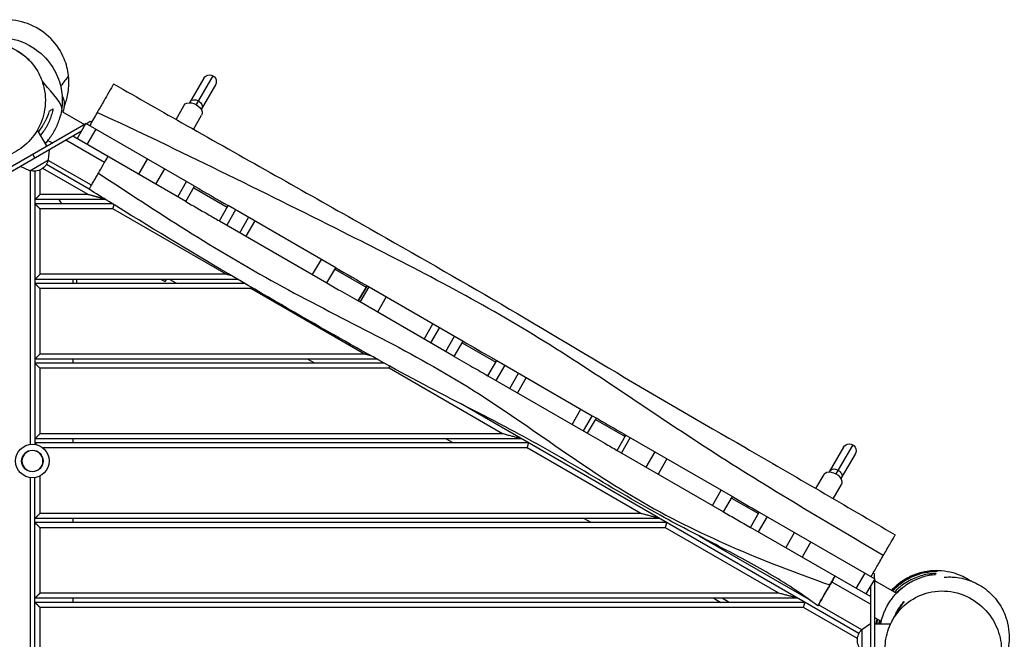
# Model space of a CAD drawing. Units: millimetres. Extents: x -6233 to 6958, y -6481 to 3335.
# Drawn here: x 2956 to 4129, y 653 to 1392 of the extents above; entities that cross this region are included whole.
import ezdxf

# ---------------------------------------------------------------- set-up
doc = ezdxf.new("R2010")
doc.units = ezdxf.units.MM
doc.header["$LTSCALE"] = 20
doc.layers.add('2d', color=230, linetype='Continuous')

msp = doc.modelspace()

# ---------------------------------------------------------------- linework, layer by layer
at = {"layer": '2d'}
for p, q in [((3175.1, 1322.3), (3158.2, 1293)), ((3186.1, 1325.2), (3166.1, 1290.7)), ((3189, 1314.3), (3172, 1285)), ((3006.9, 1282), (3033, 1266.9)), ((3142.1, 1273.1), (3151.9, 1290)), ((3034.5, 1267.8), (2908.5, 1195)), ((3024.3, 1250), (3034.8, 1268.2)), ((3164.2, 1193.5), (3034.8, 1268.2)), ((3035, 1268), (3040, 1270.9)), ((3040, 1270.9), (3041.6, 1270)), ((3163, 1261.2), (3172.6, 1278)), ((3029.5, 1259.1), (2918.5, 1195)), ((2976.8, 1260.2), (2988, 1240.9)), ((3046.4, 1261.5), (3035.9, 1243.3)), ((2989.5, 1248.1), (2995, 1245)), ((3057, 1221.8), (3011, 1248.4)), ((3153.7, 1175.3), (3019, 1253)), ((2990.1, 1224.8), (2991.3, 1237.1)), ((2967.9, 1212), (2990.1, 1224.8)), ((2971.5, 1231.4), (2974, 1227.1)), ((3041.3, 1194.6), (2989.7, 1224.3)), ((3097.6, 1207.7), (3108.1, 1225.9)), ((2967.9, 1212), (2956.7, 1217.1)), ((2968.5, 1212), (2968.5, 885.9)), ((2974, 1211.4), (2974, 885.8)), ((2980, 1212.8), (2980, 1183.5)), ((3037.4, 1183.5), (2983.4, 1214.7)), ((3038.6, 1189.8), (2987.6, 1219.2)), ((3128.2, 1214.2), (3117.7, 1196)), ((3144.1, 1180.8), (3154.6, 1199)), ((3153.7, 1175.3), (3164.2, 1193.5)), ((3163.2, 1191.7), (3203.2, 1168.7)), ((3058.3, 1177.5), (2974, 1177.5)), ((3037.4, 1183.5), (2980, 1183.5)), ((3002.6, 1177.5), (3005.5, 1172.5)), ((3066.4, 1172.5), (2974, 1172.5)), ((2980, 1166.5), (2980, 1088.5)), ((3066.9, 1166.5), (2980, 1166.5)), ((3202, 1088.5), (3066.9, 1166.5)), ((3193.7, 1152.2), (3204.2, 1170.4)), ((3213.1, 1165.2), (3202.6, 1147)), ((3332.3, 1096.4), (3204.2, 1170.4)), ((3193.7, 1152.2), (3321.8, 1078.2)), ((3218, 1138.1), (3228.5, 1156.3)), ((3235.8, 1152.1), (3225.3, 1133.9)), ((3304.7, 1088.1), (3315.2, 1106.3)), ((3321.8, 1078.2), (3332.3, 1096.4)), ((3331.3, 1094.7), (3368.6, 1073.1)), ((3215.5, 1082.5), (2974, 1082.5)), ((3202, 1088.5), (2980, 1088.5)), ((3019, 1082.5), (3019, 1077.5)), ((3024, 1077.5), (3024, 1082.5)), ((3124.4, 1082.5), (3129.1, 1079.8)), ((3129.1, 1079.8), (3130.7, 1082.5)), ((3143, 1077.5), (3134.4, 1082.5)), ((3224, 1077.5), (2974, 1077.5)), ((2980, 1071.5), (2980, 993.5)), ((3231.4, 1071.5), (2980, 1071.5)), ((3366.5, 993.5), (3231.4, 1071.5)), ((3369.6, 1074.8), (3359.1, 1056.7)), ((3359.1, 1056.7), (3369.6, 1074.8)), ((3361.6, 1055.2), (3372.1, 1073.4)), ((3372, 1073.5), (3484.1, 1008.7)), ((3473.6, 990.6), (3359.8, 1056.3)), ((3392.4, 1061.7), (3381.9, 1043.5)), ((3437.7, 1011.3), (3448.2, 1029.5)), ((3455.9, 1025), (3445.4, 1006.9)), ((3463.5, 996.4), (3474, 1014.6)), ((3473.6, 990.6), (3484.1, 1008.7)), ((3483.1, 1007), (3523.1, 983.9)), ((3381.3, 987.5), (2974, 987.5)), ((3366.5, 993.5), (2980, 993.5)), ((3019, 987.5), (3019, 982.5)), ((3307.6, 982.5), (3298.9, 987.5)), ((3513.6, 967.5), (3524.1, 985.6)), ((3524.1, 985.6), (3637.9, 920)), ((3390.3, 982.5), (2974, 982.5)), ((2980, 976.5), (2980, 898.5)), ((3396, 976.5), (2980, 976.5)), ((3531.1, 898.5), (3396, 976.5)), ((3533.7, 980.1), (3523.2, 961.9)), ((3513.6, 967.5), (3630.7, 899.9)), ((3539.7, 952.4), (3550.2, 970.6)), ((3559.2, 965.4), (3548.7, 947.2)), ((3955.6, 660.3), (3480.9, 934.4)), ((3613.8, 909.6), (3624.3, 927.8)), ((3637.7, 920.1), (3627.2, 901.9)), ((3632.3, 899), (3642.8, 917.1)), ((3632.3, 899), (3642.8, 917.1)), ((3641.8, 915.4), (3677.1, 895.1)), ((3553.5, 892.5), (2974, 892.5)), ((3531.1, 898.5), (2980, 898.5)), ((3019, 892.5), (3019, 887.5)), ((3472.1, 887.5), (3463.5, 892.5)), ((3667.6, 878.6), (3678.1, 896.8)), ((3683.1, 893.9), (3672.6, 875.7)), ((3678.1, 896.8), (3804.9, 823.6)), ((3562.1, 887.5), (2974, 887.5)), ((3560.5, 881.5), (2983.7, 881.5)), ((3695.6, 803.5), (3560.5, 881.5)), ((3937.2, 882.3), (3920.3, 853)), ((3948.2, 885.2), (3928.2, 850.7)), ((3667.6, 878.6), (3794.4, 805.4)), ((3702.2, 858.6), (3712.7, 876.8)), ((3726.8, 868.7), (3716.3, 850.5)), ((3951.1, 874.3), (3934.2, 845)), ((2968.5, 846.1), (2968.5, 458.9)), ((2974, 458.8), (2974, 846.2)), ((2980, 848.1), (2980, 803.5)), ((3904.3, 833.2), (3914, 850)), ((3925, 821.1), (3934.7, 838)), ((3781, 813.1), (3791.5, 831.3)), ((3794.4, 805.4), (3804.9, 823.6)), ((3803.9, 821.8), (3835.9, 803.4)), ((3695.6, 803.5), (2980, 803.5)), ((3826.4, 786.9), (3836.9, 805.1)), ((3846.2, 799.7), (3835.7, 781.5)), ((3836.9, 805.1), (3974.4, 725.7)), ((3718, 797.5), (2974, 797.5)), ((3726.7, 792.5), (2974, 792.5)), ((2980, 786.5), (2980, 708.5)), ((3725.1, 786.5), (2980, 786.5)), ((3019, 797.5), (3019, 792.5)), ((3636.7, 792.5), (3628, 797.5)), ((3860.2, 708.5), (3725.1, 786.5)), ((3969.2, 704.5), (3826.4, 786.9)), ((3895.7, 701.3), (3765.4, 776.5)), ((3868.4, 762.7), (3878.9, 780.8)), ((3898.4, 769.6), (3887.9, 751.4)), ((3952.4, 714.1), (3962.9, 732.3)), ((3974.2, 731.6), (3972.6, 732.5)), ((3974.2, 725.8), (3974.2, 731.6)), ((3969.2, 695.2), (3923.1, 721.8)), ((3974.4, 725.7), (3963.9, 707.5)), ((3969.2, 716.6), (3969.2, 587.1)), ((3974.2, 725.3), (3974.2, 573.4)), ((3974.2, 723.5), (4000.3, 708.4)), ((3860.2, 708.5), (2980, 708.5)), ((3882.6, 702.5), (2974, 702.5)), ((3891.2, 697.5), (2974, 697.5)), ((3019, 702.5), (3019, 697.5)), ((3782.6, 702.5), (3791.2, 697.5)), ((3801.2, 697.5), (3792.6, 702.5)), ((3958.9, 664.8), (3907.4, 694.5)), ((2980, 691.5), (2980, 613.5)), ((3889.6, 691.5), (2980, 691.5)), ((3953.8, 654.4), (3889.6, 691.5)), ((3959.2, 665.3), (3969.2, 672.5)), ((3974.2, 679.6), (3981.3, 675.5)), ((3993.2, 671.5), (3974.2, 671.5)), ((3959.2, 665.3), (3959.2, 639.7))]:
    msp.add_line(p, q, dxfattribs=at)
for radius in [20, 12.8]:
    msp.add_circle((2971, 866), radius, dxfattribs=at)
at = {"layer": '2d', "extrusion": (0, 0, -1)}
msp.add_circle((-2971, 866), 12.5, dxfattribs=at)
for centre, radius, start, end in [((-3182.1, 1318.3), 8, 30, 210), ((-2989, 1290.9), 20, 151.1232, 206.3486), ((-2973.2, 1228.4), 17, 192.6679, 287.3321), ((-3944.2, 878.3), 8, 30, 210), ((-4016.9, 697.4), 20, 33.6514, 62.2116), ((-3970.7, 652.5), 17, 312.6679, 47.3321)]:
    msp.add_arc(centre, radius, start, end, dxfattribs=at)
at = {"layer": '2d'}
msp.add_arc((3999.2, 666.6), 20, 153.6514, 165.9616, dxfattribs=at)
at = {"layer": '2d', "extrusion": (0, 0, -1)}
for centre, major_axis, start_param, end_param in [((3162.2, 1284), (-10.4, 6), 0, 3.141593), ((3166.1, 1290.6), (-6.93, 4), 0, 1.570796), ((3166.1, 1290.6), (-6.93, 4), 1.570796, 3.141593), ((3928.2, 850.6), (-6.93, 4), 0, 1.570796), ((3924.3, 844), (-10.4, 6), 0, 3.141593), ((3928.2, 850.6), (-6.93, 4), 1.570796, 3.141593)]:
    msp.add_ellipse(centre, major_axis=major_axis, ratio=0.642788, start_param=start_param, end_param=end_param, dxfattribs=at)
at = {"layer": '2d'}
for points, knots in [([(3014, 1325.3), (3013.2, 1332.2), (3011.5, 1338.9), (3005.2, 1354.3), (2999.8, 1362.5), (2986.1, 1376.4), (2977.8, 1382), (2959.8, 1389.7), (2950.3, 1391.7), (2930.7, 1392), (2920.9, 1390.2), (2907, 1384.6), (2902.4, 1382.2), (2898.2, 1379.4)], [-431.317256, -431.317256, -431.317256, -431.317256, -410.466975, -410.466975, -381.381101, -381.381101, -351.828074, -351.828074, -322.740145, -322.740145, -293.195497, -293.195497, -277.75215, -277.75215, -277.75215, -277.75215]), ([(2851.9, 1267.5), (2855.3, 1259.3), (2860.3, 1251.8), (2873, 1239), (2880.7, 1233.7), (2897.2, 1227), (2905.7, 1225.2), (2922.4, 1225), (2930.4, 1226.2), (2945.9, 1231.4), (2953.1, 1235.3), (2966.2, 1245.7), (2971.9, 1252.2), (2981.1, 1267.3), (2984.2, 1276), (2987.2, 1295), (2986.6, 1305.1), (2983.9, 1314.5), (2982.2, 1320.8), (2979.5, 1326.7), (2972.8, 1337.5), (2968.7, 1342.4), (2957.3, 1352.7), (2949.3, 1357.5), (2932.6, 1363.3), (2924.2, 1364.6), (2907.6, 1364.1), (2899.7, 1362.5), (2884.5, 1356.6), (2877.4, 1352.3), (2864.7, 1341.2), (2859.3, 1334.5), (2850.8, 1318.8), (2848.1, 1309.8), (2846.1, 1290.5), (2847.3, 1280.3), (2851, 1269.8), (2851.5, 1268.6), (2851.9, 1267.5)], [-228.403212, -228.403212, -228.403212, -228.403212, -197.595662, -197.595662, -166.430025, -166.430025, -138.665262, -138.665262, -113.929413, -113.929413, -89.196757, -89.196757, -63.187391, -63.187391, -33.766835, -33.766835, 0, 0, 0, 22.244382, 22.244382, 44.16344, 44.16344, 74.931875, 74.931875, 102.188604, 102.188604, 126.739532, 126.739532, 151.654967, 151.654967, 178.06151, 178.06151, 208.068531, 208.068531, 242.380883, 242.380883, 246.609189, 246.609189, 246.609189, 246.609189]), ([(2851.5, 1267.8), (2851.5, 1267.9), (2851.4, 1268.1), (2851.3, 1268.4), (2851.2, 1268.5), (2851.2, 1268.6), (2850.4, 1270.7), (2849.7, 1272.7), (2848.7, 1275.9), (2848.5, 1276.9), (2847.9, 1279.1), (2847.7, 1280.2), (2846.7, 1285.5), (2846.3, 1289.9), (2846.3, 1296.5), (2846.4, 1298.8), (2846.7, 1302.1), (2846.9, 1303.2), (2847.2, 1305.5), (2847.4, 1306.6), (2848.5, 1312.1), (2849.8, 1316.5), (2852.3, 1322.8), (2853.3, 1324.9), (2855, 1328), (2855.5, 1329), (2856.7, 1331), (2857.3, 1332), (2860.6, 1336.9), (2863.5, 1340.5), (2867.7, 1344.7), (2868.5, 1345.6), (2870.3, 1347.2), (2871.2, 1348), (2874, 1350.2), (2875.9, 1351.7), (2879.9, 1354.3), (2881.9, 1355.5), (2885.1, 1357.2), (2886.1, 1357.7), (2888.3, 1358.7), (2889.4, 1359.2), (2895, 1361.5), (2899.5, 1362.8), (2905.3, 1363.9), (2906.5, 1364.1), (2908.8, 1364.4), (2910, 1364.5), (2913.6, 1364.8), (2915.9, 1364.9), (2920.5, 1364.9), (2922.8, 1364.7), (2926.3, 1364.3), (2927.4, 1364.2), (2929.7, 1363.8), (2930.8, 1363.6), (2936.4, 1362.3), (2940.7, 1361), (2945.9, 1358.7), (2946.9, 1358.3), (2948.9, 1357.3), (2949.9, 1356.7), (2952.8, 1355.1), (2954.7, 1353.9), (2960.2, 1350.2), (2963.5, 1347.4), (2966.9, 1343.9), (2967.2, 1343.6), (2967.5, 1343.3)], [0.2415504, 0.2415504, 0.2415504, 0.2415504, 0.2420347, 0.2420347, 0.2425191, 0.2425191, 0.2425191, 0.2497194, 0.2497194, 0.2533195, 0.2533195, 0.2569196, 0.2569196, 0.2713201, 0.2713201, 0.2785204, 0.2785204, 0.2821205, 0.2821205, 0.2857206, 0.2857206, 0.3001211, 0.3001211, 0.3073214, 0.3073214, 0.3109215, 0.3109215, 0.3145217, 0.3145217, 0.3289222, 0.3289222, 0.3325223, 0.3325223, 0.3361224, 0.3361224, 0.3433227, 0.3433227, 0.3505229, 0.3505229, 0.3541231, 0.3541231, 0.3577232, 0.3577232, 0.3721237, 0.3721237, 0.3757238, 0.3757238, 0.379324, 0.379324, 0.3865242, 0.3865242, 0.3937245, 0.3937245, 0.3973246, 0.3973246, 0.4009247, 0.4009247, 0.4153252, 0.4153252, 0.4189254, 0.4189254, 0.4225255, 0.4225255, 0.4297257, 0.4297257, 0.4441263, 0.4441263, 0.445607, 0.445607, 0.445607, 0.445607]), ([(2879, 1363.7), (2884.6, 1366.6), (2889.7, 1368.4), (2898.3, 1370.6), (2901.8, 1371.1), (2908, 1371.8), (2910.5, 1371.8), (2915, 1371.9), (2916.7, 1371.8), (2919.7, 1371.6), (2920.7, 1371.5), (2923, 1371.3), (2924, 1371.3), (2927.6, 1371.1), (2929.4, 1371.6), (2946.8, 1369), (2956.9, 1368.7), (2980.2, 1353.1), (2987.7, 1346.4), (2998.3, 1330.8), (3001.9, 1322.9), (3006.1, 1307.5), (3006.8, 1300), (3006.5, 1290.7), (3006.3, 1288.3), (3005.6, 1282.7), (3005, 1279.6), (3004.2, 1276.7)], [0, 0, 0, 0, 3.813026, 3.813026, 7.801724, 7.801724, 12.600831, 12.600831, 18.982977, 18.982977, 28.07454, 28.07454, 43.677769, 43.677769, 72.716721, 72.716721, 87.649207, 87.649207, 93.644645, 93.644645, 97.956221, 97.956221, 101.983303, 101.983303, 103.407584, 103.407584, 105.474161, 105.474161, 105.474161, 105.474161]), ([(2965.1, 1345.8), (2965.1, 1345.8), (2965.1, 1345.8), (2965.3, 1345.6), (2966, 1344.9), (2967.2, 1343.6), (2967.3, 1343.5), (2967.7, 1343.1), (2967.8, 1342.9), (2968, 1342.8)], [100.950616, 100.950616, 100.950616, 100.950616, 102.294146, 102.294146, 115.940744, 115.940744, 118.128253, 118.128253, 120.022774, 120.022774, 120.022774, 120.022774]), ([(3006, 1286), (3006.1, 1286.4), (3005.8, 1292.7), (2990, 1310.3), (2982.5, 1318.9)], [0.607543, 0.607543, 0.607543, 0.607543, 0.6214643, 0.7967834, 0.7967834, 0.7967834, 0.7967834]), ([(3008.8, 1288.1), (3009.6, 1290), (3010.3, 1291.9), (3012.5, 1298.9), (3013.6, 1304.1), (3014.6, 1314.7), (3014.6, 1320), (3014, 1325.3)], [4.132641, 4.132641, 4.132641, 4.132641, 10.33419, 10.33419, 26.253026, 26.253026, 42.325318, 42.325318, 42.325318, 42.325318]), ([(3067.8, 1315.5), (3067.8, 1315.5), (3067.3, 1314.5), (3064.9, 1310.3), (3062.9, 1307), (3058.8, 1299.8), (3056.9, 1296.5), (3052.8, 1289.4), (3050.5, 1285.5), (3048.2, 1281.4)], [290.442481, 290.442481, 290.442481, 290.442481, 310.371493, 310.371493, 332.850657, 332.850657, 347.601775, 347.601775, 362.485138, 362.485138, 362.485138, 362.485138]), ([(3067.8, 1315.5), (3096.7, 1298.8), (3125.6, 1282.4), (3220.9, 1228.5), (3287.4, 1191.3), (3405.8, 1124.1), (3458, 1094.4), (3562.5, 1033.8), (3614.7, 1002.4), (3717.6, 941.2), (3768.6, 911.8), (3879.4, 847.7), (3939.2, 812.9), (3998.8, 778)], [0, 0, 0, 0, 10.000246, 10.000246, 32.843681, 32.843681, 50.868703, 50.868703, 69.125109, 69.125109, 86.788947, 86.788947, 107.529295, 107.529295, 107.529295, 107.529295]), ([(2978, 1258.1), (2978.6, 1258.8), (2979.2, 1259.5), (2981.1, 1262.1), (2982.4, 1263.9), (2984.1, 1266.8), (2984.7, 1267.7), (2985.7, 1269.7), (2986.3, 1270.6), (2988.6, 1275.4), (2990.2, 1279.3), (2991.3, 1283.2)], [0.08516002, 0.08516002, 0.08516002, 0.08516002, 0.08808031, 0.08808031, 0.09542034, 0.09542034, 0.09909035, 0.09909035, 0.10276036, 0.10276036, 0.11744041, 0.11744041, 0.11744041, 0.11744041]), ([(2995.5, 1285.7), (2995.1, 1283.6), (2994.6, 1281.5), (2993.4, 1277.2), (2992.7, 1275.1), (2991, 1270.9), (2990.1, 1268.8), (2988.7, 1266.1), (2988.4, 1265.6), (2987.8, 1264.6), (2987.5, 1264), (2986.6, 1262.5), (2985.9, 1261.5), (2983.9, 1258.4), (2982.4, 1256.4), (2980.6, 1254.3), (2980.5, 1254.2), (2980.4, 1254)], [0, 0, 0, 0, 0.00801746, 0.00801746, 0.01603492, 0.01603492, 0.02405237, 0.02405237, 0.02605674, 0.02605674, 0.0280611, 0.0280611, 0.03206983, 0.03206983, 0.04008729, 0.04008729, 0.04067558, 0.04067558, 0.04067558, 0.04067558]), ([(3048.2, 1281.4), (3048.2, 1281.4), (3048.2, 1281.4), (3048.2, 1281.4), (3046.7, 1278.9), (3045.3, 1276.4), (3042.3, 1271.2), (3040.8, 1268.6), (3039.2, 1265.9), (3039.2, 1265.8), (3039.1, 1265.7)], [362.485138, 362.485138, 362.485138, 362.485138, 362.485141, 362.485141, 362.485141, 371.580692, 371.580692, 380.597703, 380.597703, 380.968629, 380.968629, 380.968629, 380.968629]), ([(3984.6, 753.4), (3912.7, 795.6), (3769.1, 880.6), (3564.6, 1025.5), (3318.8, 1150.7), (3146.8, 1235.5), (3048.2, 1281.4)], [0, 0, 0, 0, 0.232222, 0.464852, 0.697352, 1, 1, 1, 1]), ([(2986, 1244.3), (2987.5, 1245.8), (2988.9, 1247.4), (2990.9, 1249.9), (2991.6, 1250.8), (2993, 1252.7), (2993.7, 1253.6), (2995.5, 1256.4), (2996.7, 1258.4), (2998.9, 1262.4), (2999.9, 1264.4), (3001.2, 1267.5), (3001.6, 1268.6), (3002.4, 1270.7), (3002.8, 1271.8), (3003.5, 1274.1), (3003.9, 1275.4), (3004.2, 1276.7)], [0.15721463, 0.15721463, 0.15721463, 0.15721463, 0.16367107, 0.16367107, 0.16704752, 0.16704752, 0.17042396, 0.17042396, 0.17717686, 0.17717686, 0.18392976, 0.18392976, 0.1873062, 0.1873062, 0.19068265, 0.19068265, 0.19472421, 0.19472421, 0.19472421, 0.19472421]), ([(2989.7, 1248), (2989.5, 1247.8), (2989.3, 1247.5), (2988.4, 1246.3), (2987.7, 1245.5), (2986.7, 1244.4), (2986.5, 1244.1), (2986.2, 1243.8)], [0.126861206, 0.126861206, 0.126861206, 0.126861206, 0.127858575, 0.127858575, 0.131237107, 0.131237107, 0.132250475, 0.132250475, 0.132250475, 0.132250475]), ([(3049.7, 1209.1), (3051.4, 1212.1), (3053.3, 1215.4), (3057.1, 1222), (3059, 1225.3), (3061, 1228.8)], [0, 0, 0, 0, 12.269444, 12.269444, 23.61879, 23.61879, 23.61879, 23.61879]), ([(3038.6, 1189.8), (3038.6, 1189.8), (3039, 1190.5), (3040.8, 1193.6), (3042.2, 1196.1), (3044.9, 1200.8), (3045.7, 1202.2), (3047.6, 1205.5), (3048.6, 1207.2), (3049.7, 1209.1)], [-51.579378, -51.579378, -51.579378, -51.579378, -34.042252, -34.042252, -15.058907, -15.058907, -7.480753, -7.480753, 0, 0, 0, 0]), ([(3049.7, 1209.1), (3119.3, 1163), (3259.1, 1072.2), (3488.6, 966.8), (3685.9, 810.4), (3841.2, 746.4), (3921, 718.3)], [0, 0, 0, 0, 0.248782, 0.497497, 0.748285, 1, 1, 1, 1]), ([(3906.6, 693.2), (3889.2, 706.4), (3871, 718.5), (3833.4, 740.8), (3813.9, 751.2), (3769.2, 774.6), (3743.8, 787.6), (3688.3, 818.1), (3658.4, 836), (3599.4, 871.1), (3570.1, 887.9), (3506.1, 921.8), (3471.5, 938.9), (3401.3, 976.1), (3365.6, 996.1), (3288.1, 1040.2), (3246.2, 1064.4), (3156.8, 1117.1), (3109.3, 1145.9), (3054.3, 1180), (3046.5, 1184.9), (3038.6, 1189.8)], [0, 0, 0, 0, 6.595377, 6.595377, 13.216344, 13.216344, 21.771989, 21.771989, 32.222992, 32.222992, 42.383164, 42.383164, 54.005588, 54.005588, 66.271918, 66.271918, 80.76489, 80.76489, 97.418396, 97.418396, 100.212754, 100.212754, 100.212754, 100.212754]), ([(3153.7, 1175.3), (3162.4, 1170.2), (3171.2, 1165.2), (3184.5, 1157.5), (3189.1, 1154.8), (3193.7, 1152.2)], [0.10716489, 0.10716489, 0.10716489, 0.10716489, 0.13748803, 0.13748803, 0.15335227, 0.15335227, 0.15335227, 0.15335227]), ([(3321.8, 1078.2), (3327.1, 1075.2), (3332.4, 1072.1), (3345.1, 1064.8), (3352.4, 1060.5), (3359.8, 1056.3)], [0.30129839, 0.30129839, 0.30129839, 0.30129839, 0.31970706, 0.31970706, 0.3452215, 0.3452215, 0.3452215, 0.3452215]), ([(3484.1, 1008.7), (3495.6, 1002.1), (3507.2, 995.4), (3520.5, 987.8), (3522.3, 986.7), (3524.1, 985.6)], [1992.993031, 1992.993031, 1992.993031, 1992.993031, 2025.141018, 2025.141018, 2030.421974, 2030.421974, 2030.421974, 2030.421974]), ([(3473.6, 990.6), (3480.9, 986.4), (3488.2, 982.2), (3501.5, 974.5), (3507.6, 971), (3513.6, 967.5)], [0.47674167, 0.47674167, 0.47674167, 0.47674167, 0.50192608, 0.50192608, 0.52296533, 0.52296533, 0.52296533, 0.52296533]), ([(3637.9, 920), (3647.8, 914.3), (3657.6, 908.6), (3671.1, 900.8), (3674.6, 898.8), (3678.1, 896.8)], [2140.621629, 2140.621629, 2140.621629, 2140.621629, 2169.295305, 2169.295305, 2179.259051, 2179.259051, 2179.259051, 2179.259051]), ([(3630.7, 899.9), (3638, 895.6), (3645.4, 891.4), (3657.7, 884.3), (3662.6, 881.5), (3667.5, 878.6)], [0.65853227, 0.65853227, 0.65853227, 0.65853227, 0.68414511, 0.68414511, 0.70128405, 0.70128405, 0.70128405, 0.70128405]), ([(3794.4, 805.4), (3799.6, 802.3), (3804.9, 799.3), (3815.6, 793.1), (3821, 790), (3826.4, 786.9)], [0.84803676, 0.84803676, 0.84803676, 0.84803676, 0.86636414, 0.86636414, 0.88521692, 0.88521692, 0.88521692, 0.88521692]), ([(3984.6, 753.4), (3985.9, 755.6), (3987.2, 757.8), (3991.2, 764.8), (3993.6, 768.9), (3997.2, 775.1), (3998.3, 777.1), (3998.8, 777.9), (3998.8, 778), (3998.8, 778)], [371.206664, 371.206664, 371.206664, 371.206664, 380.293826, 380.293826, 402.610847, 402.610847, 425.230619, 425.230619, 431.138919, 431.138919, 431.138919, 431.138919]), ([(3970.1, 728.2), (3971.2, 730.1), (3972.3, 732.1), (3975.9, 738.2), (3978.3, 742.4), (3980.5, 746.3), (3981.9, 748.7), (3983.3, 751.1), (3984.6, 753.4)], [340.680796, 340.680796, 340.680796, 340.680796, 347.453188, 347.453188, 362.116025, 362.116025, 362.116025, 371.206664, 371.206664, 371.206664, 371.206664]), ([(3927.1, 728.7), (3926.5, 727.7), (3925.9, 726.6), (3922.7, 721), (3920, 716.4), (3915.2, 708.1), (3913.1, 704.4), (3909.4, 698), (3908.1, 695.9), (3906.7, 693.4), (3906.4, 692.9), (3906.9, 693.8), (3907.7, 695.2), (3910.2, 699.6), (3912, 702.7), (3915.6, 708.9), (3917.2, 711.6), (3919.6, 715.8), (3920.3, 717.1), (3921, 718.3)], [141.35059, 141.35059, 141.35059, 141.35059, 145.621464, 145.621464, 164.09452, 164.09452, 181.815485, 181.815485, 201.136687, 201.136687, 221.0488, 221.0488, 239.957287, 239.957287, 258.33689, 258.33689, 269.880576, 269.880576, 274.428786, 274.428786, 274.428786, 274.428786]), ([(3921, 718.3), (3922.1, 720.2), (3923.2, 722.2), (3924.4, 724.1), (3925.3, 725.6), (3926.1, 727.2), (3927.1, 728.8)], [274.428786, 274.428786, 274.428786, 274.428786, 281.34736, 281.34736, 281.34736, 286.663811, 286.663811, 286.663811, 286.663811]), ([(3981.4, 671.5), (3981.4, 671.7), (3981.5, 671.9), (3981.8, 673.6), (3982.2, 675.1), (3983.4, 679.7), (3984.4, 682.7), (3986, 686.5), (3986.3, 687.2), (3987, 688.7), (3987.3, 689.4), (3988.4, 691.6), (3989.2, 693.1), (3991.6, 697.3), (3993.4, 700), (3995.9, 703.2), (3996.4, 703.8), (3997.4, 705.1), (3998, 705.7), (3999.5, 707.5), (4000.6, 708.7), (4002.9, 710.9), (4004, 712), (4005.7, 713.5), (4006.3, 714), (4007.5, 715), (4008.1, 715.5), (4011.2, 717.8), (4013.6, 719.5), (4018.6, 722.5), (4021.2, 723.8), (4024.4, 725.2), (4025, 725.5), (4026.3, 726), (4027, 726.3), (4028.9, 727), (4030.2, 727.5), (4034.1, 728.7), (4036.6, 729.3), (4041.7, 730.3), (4044.2, 730.7), (4046.7, 730.9)], [0.144558, 0.144558, 0.144558, 0.144558, 0.1451761, 0.1451761, 0.1500055, 0.1500055, 0.1596644, 0.1596644, 0.1620792, 0.1620792, 0.1644939, 0.1644939, 0.1693233, 0.1693233, 0.1789822, 0.1789822, 0.181397, 0.181397, 0.1838117, 0.1838117, 0.1886411, 0.1886411, 0.1934706, 0.1934706, 0.1958853, 0.1958853, 0.1983, 0.1983, 0.2079589, 0.2079589, 0.2176178, 0.2176178, 0.2200326, 0.2200326, 0.2224473, 0.2224473, 0.2272767, 0.2272767, 0.2369356, 0.2369356, 0.2465945, 0.2465945, 0.2465945, 0.2465945]), ([(3994.5, 711.8), (3999.7, 717.5), (4005.8, 722.5), (4019.4, 730.1), (4026.9, 732.8), (4041.2, 735.7), (4048.1, 735.9), (4059.2, 735), (4063.7, 734), (4071.4, 731.9), (4074.5, 730.7), (4080.3, 728.2), (4082.6, 726.9), (4086.4, 724.8), (4087.9, 723.9), (4089.1, 723)], [11.307794, 11.307794, 11.307794, 11.307794, 13.779947, 13.779947, 16.355149, 16.355149, 18.888837, 18.888837, 21.211776, 21.211776, 23.83016, 23.83016, 27.137433, 27.137433, 30.184576, 30.184576, 30.184576, 30.184576]), ([(4049.2, 735.3), (4046.5, 735.3), (4043.7, 735.2), (4038.1, 734.7), (4035.3, 734.2), (4029.6, 733), (4026.7, 732.2), (4022.4, 730.7), (4021, 730.1), (4018.8, 729.2), (4018.1, 728.9), (4016.7, 728.2), (4016, 727.9), (4012.4, 726.1), (4009.6, 724.4), (4005.5, 721.6), (4004.1, 720.6), (4002.1, 719), (4001.5, 718.4), (4000.2, 717.3), (3999.5, 716.7), (3997.4, 714.7), (3995.9, 713.3), (3994.6, 711.7)], [0.03337195, 0.03337195, 0.03337195, 0.03337195, 0.04414726, 0.04414726, 0.05492256, 0.05492256, 0.06569787, 0.06569787, 0.07108552, 0.07108552, 0.07377935, 0.07377935, 0.07647317, 0.07647317, 0.08724848, 0.08724848, 0.09263613, 0.09263613, 0.09532996, 0.09532996, 0.09802379, 0.09802379, 0.10428704, 0.10428704, 0.10428704, 0.10428704]), ([(3995.7, 711.1), (3996.8, 712.4), (3998.1, 713.6), (3999.9, 715.4), (4000.6, 716), (4001.9, 717.1), (4002.5, 717.7), (4004.5, 719.3), (4005.8, 720.3), (4009.8, 723.1), (4012.6, 724.8), (4016.1, 726.7), (4016.8, 727), (4018.2, 727.7), (4018.9, 728), (4021, 729), (4022.4, 729.6), (4026.7, 731.1), (4029.5, 732), (4033.7, 733), (4035.1, 733.3), (4037.2, 733.6), (4037.9, 733.8), (4039.3, 734), (4040, 734.1), (4043.4, 734.5), (4046.2, 734.6), (4048.8, 734.6)], [0.19068225, 0.19068225, 0.19068225, 0.19068225, 0.19598388, 0.19598388, 0.19863353, 0.19863353, 0.20128319, 0.20128319, 0.2065825, 0.2065825, 0.21718112, 0.21718112, 0.21983078, 0.21983078, 0.22248043, 0.22248043, 0.22777974, 0.22777974, 0.23837836, 0.23837836, 0.24367767, 0.24367767, 0.24632733, 0.24632733, 0.24897698, 0.24897698, 0.2595756, 0.2595756, 0.2595756, 0.2595756]), ([(4047.4, 732.1), (4046.1, 732), (4044.8, 731.9), (4042.1, 731.7), (4040.8, 731.5), (4036.8, 730.9), (4034.1, 730.4), (4028.8, 728.9), (4026.1, 728), (4022, 726.4), (4020.7, 725.9), (4018.7, 724.9), (4018, 724.6), (4016.7, 723.9), (4016, 723.6), (4012.7, 721.7), (4010.1, 720.1), (4006.2, 717.3), (4005, 716.3), (4002.5, 714.2), (4001.3, 713.1), (3999.3, 711.3), (3998.6, 710.6), (3997.9, 709.8)], [0.03459462, 0.03459462, 0.03459462, 0.03459462, 0.03965425, 0.03965425, 0.04471388, 0.04471388, 0.05483314, 0.05483314, 0.0649524, 0.0649524, 0.07001202, 0.07001202, 0.07254184, 0.07254184, 0.07507165, 0.07507165, 0.08519091, 0.08519091, 0.09025054, 0.09025054, 0.09531017, 0.09531017, 0.09844904, 0.09844904, 0.09844904, 0.09844904]), ([(4057.2, 727.5), (4057.2, 727.5), (4057.3, 727.5), (4058, 727.5), (4059.2, 727.7), (4065.3, 727.8), (4070.6, 727.8), (4083.9, 725), (4090.5, 722.9), (4103.3, 716), (4109.4, 711.5), (4119.8, 700.7), (4124, 694.4), (4129.7, 682.9), (4131.5, 677.6), (4133.8, 667.5), (4134.3, 662.8), (4134.6, 653.7), (4134.3, 649.6), (4133.2, 641.2), (4132.2, 637.4), (4129.9, 629.6), (4128.5, 626), (4125.1, 618.3), (4123.1, 614.7), (4117.9, 606.1), (4114.8, 601.7), (4111.8, 597.6)], [147.021653, 147.021653, 147.021653, 147.021653, 148.93592, 148.93592, 154.421891, 154.421891, 160.209224, 160.209224, 164.334843, 164.334843, 168.322661, 168.322661, 172.552445, 172.552445, 176.69427, 176.69427, 181.389828, 181.389828, 187.191755, 187.191755, 194.743931, 194.743931, 205.04256, 205.04256, 219.652389, 219.652389, 243.37111, 243.37111, 243.37111, 243.37111]), ([(4047.7, 571.3), (4051.3, 570.7), (4055, 570.5), (4065, 570.6), (4071.2, 571.6), (4085.8, 576), (4093.8, 580.3), (4107.2, 591.4), (4112.6, 597.8), (4120.5, 612.1), (4123.2, 619.6), (4125.9, 635.6), (4125.8, 643.9), (4122.8, 660.7), (4119.7, 668.8), (4110.4, 684.5), (4104, 691.6), (4088.2, 703.4), (4078.7, 707.6), (4058.9, 711.7), (4048.7, 711.6), (4030.1, 707.1), (4021.7, 703.2), (4007.7, 692.7), (4001.9, 686.5), (3993.2, 672.5), (3990.1, 665.1), (3986.7, 649.3), (3986.4, 641), (3988.6, 624.3), (3991.3, 616.1), (3999.6, 600.2), (4005.6, 592.9), (4020.7, 580.3), (4029.9, 575.5), (4039.6, 572.9), (4042.3, 572.2), (4045, 571.7), (4047.7, 571.3)], [-466.084529, -466.084529, -466.084529, -466.084529, -453.319692, -453.319692, -431.538477, -431.538477, -401.203604, -401.203604, -374.33889, -374.33889, -349.993271, -349.993271, -325.004948, -325.004948, -298.331249, -298.331249, -267.793807, -267.793807, -233.100051, -233.100051, -198.141899, -198.141899, -167.341598, -167.341598, -139.963574, -139.963574, -115.446803, -115.446803, -90.692143, -90.692143, -64.47799, -64.47799, -34.584822, -34.584822, 0, 0, 0, 9.404499, 9.404499, 9.404499, 9.404499]), ([(4009.2, 697.4), (4006.5, 694.5), (4004.1, 691.3), (4000.8, 686.1), (3999.7, 684.3), (3998.5, 681.9), (3998.2, 681.4), (3998, 680.9)], [0, 0, 0, 0, 0.01401926, 0.01401926, 0.02102889, 0.02102889, 0.02280959, 0.02280959, 0.02280959, 0.02280959]), ([(3998.6, 682), (3998.8, 682.6), (3999.1, 683.2), (4000.3, 685.5), (4001.2, 687.3), (4002.8, 689.9), (4003.3, 690.7), (4004.4, 692.4), (4005, 693.2), (4006.7, 695.5), (4007.9, 697), (4009.2, 698.4)], [0.08520474, 0.08520474, 0.08520474, 0.08520474, 0.08719233, 0.08719233, 0.09389943, 0.09389943, 0.09725298, 0.09725298, 0.10060654, 0.10060654, 0.10731364, 0.10731364, 0.10731364, 0.10731364]), ([(3995.1, 675.4), (3995.6, 676.2), (3996, 677.1), (3997, 678.9), (3997.5, 680), (3998, 680.9)], [0, 0, 0, 0, 10.000002, 10.000002, 23.033247, 23.033247, 23.033247, 23.033247]), ([(3999.1, 683.1), (3999.3, 683.7), (3999.5, 684.1), (3999.6, 684.3), (3999.6, 684.3), (3999.6, 684.3)], [0, 0, 0, 0, 10.000176, 10.000176, 11.57576, 11.57576, 11.57576, 11.57576]), ([(3977.4, 677.8), (3977.1, 676.6), (3976.9, 675.4), (3976.6, 673.4), (3976.5, 672.6), (3976.4, 671.6), (3976.4, 671.6), (3976.4, 671.5)], [0.142802197, 0.142802197, 0.142802197, 0.142802197, 0.146512666, 0.146512666, 0.149206492, 0.149206492, 0.149444826, 0.149444826, 0.149444826, 0.149444826]), ([(3976.4, 671.5), (3976.5, 673.2), (3976.8, 675), (3977.2, 677.1), (3977.3, 677.5), (3977.3, 677.8)], [6.392431, 6.392431, 6.392431, 6.392431, 7.0270126, 7.0270126, 7.1441852, 7.1441852, 7.1441852, 7.1441852]), ([(3977.1, 671.5), (3977.2, 672.2), (3977.3, 673), (3977.6, 674.9), (3977.8, 676.1), (3978.1, 677.4)], [0.14598486, 0.14598486, 0.14598486, 0.14598486, 0.148290086, 0.148290086, 0.152196425, 0.152196425, 0.152196425, 0.152196425]), ([(3979.9, 676.3), (3979.6, 675.1), (3979.4, 673.8), (3979.1, 672.2), (3979, 671.9), (3979, 671.5)], [0.136892393, 0.136892393, 0.136892393, 0.136892393, 0.140846829, 0.140846829, 0.141992949, 0.141992949, 0.141992949, 0.141992949])]:
    msp.add_open_spline(points, degree=3, knots=knots, dxfattribs=at)
for points in [[(3014, 1325.3), (3011.6, 1321.5), (3008.1, 1317.2), (3004.6, 1312.9)], [(2991.3, 1283.2), (2992.7, 1284.1), (2994.2, 1284.9), (2995.5, 1285.7)], [(3164.2, 1193.5), (3177.5, 1185.7), (3190.8, 1178.1), (3204.2, 1170.4)], [(3332.3, 1096.4), (3345.3, 1088.9), (3358.5, 1081.3), (3372, 1073.5)], [(3804.9, 823.6), (3815.7, 817.3), (3826.4, 811.1), (3836.9, 805.1)], [(4047.4, 732.1), (4047.1, 731.7), (4046.9, 731.3), (4046.7, 730.9)], [(4048.8, 734.6), (4049, 734.9), (4049.1, 735.1), (4049.2, 735.3)], [(4009.2, 698.4), (4009.2, 698.1), (4009.2, 697.8), (4009.2, 697.4)]]:
    msp.add_open_spline(points, degree=3, dxfattribs=at)
for points, weights in [([(2980, 1183.5), (2976.5, 1180), (2974, 1177.5), (2974, 1177.5)], [1, 0.804737854124, 0.804737854124, 1]), ([(3057.1, 1178.2), (3053, 1179.3), (3045.7, 1181.3), (3037.4, 1183.5)], [0.871622842315, 0.825282324366, 0.868074710261, 1]), ([(2974, 1172.5), (2974, 1172.5), (2976.5, 1170), (2980, 1166.5)], [1, 0.804737854124, 0.804737854124, 1]), ([(3066.9, 1166.5), (3067.4, 1168.4), (3067.9, 1170.2), (3068.2, 1171.4)], [1, 0.883189669799, 0.836257979826, 0.859204930079]), ([(2980, 1088.5), (2976.5, 1085), (2974, 1082.5), (2974, 1082.5)], [1, 0.804737854124, 0.804737854124, 1]), ([(3208, 1086.9), (3206, 1087.4), (3204, 1088), (3202, 1088.5)], [0.912483147016, 0.935128731065, 0.964301015393, 1]), ([(2974, 1077.5), (2974, 1077.5), (2976.5, 1075), (2980, 1071.5)], [1, 0.804737854124, 0.804737854124, 1]), ([(3231.4, 1071.5), (3231.6, 1072), (3231.7, 1072.4), (3231.8, 1072.9)], [1, 0.968511340211, 0.94210065235, 0.920767936417]), ([(2980, 993.5), (2976.5, 990), (2974, 987.5), (2974, 987.5)], [1, 0.804737854124, 0.804737854124, 1]), ([(3374.2, 991.4), (3371.7, 992.1), (3369.1, 992.8), (3366.5, 993.5)], [0.895577352713, 0.919860801232, 0.954668350328, 1]), ([(2974, 982.5), (2974, 982.5), (2976.5, 980), (2980, 976.5)], [1, 0.804737854124, 0.804737854124, 1]), ([(3396, 976.5), (3396.2, 977.3), (3396.4, 978.2), (3396.6, 979)], [1, 0.944672352263, 0.905021827147, 0.881048424652]), ([(2980, 898.5), (2976.5, 895), (2974, 892.5), (2974, 892.5)], [1, 0.804737854124, 0.804737854124, 1]), ([(3553.5, 892.5), (3553.5, 892.5), (3544.2, 895), (3531.1, 898.5)], [1, 0.804737854124, 0.804737854124, 1]), ([(2974, 887.5), (2974, 887.5), (2974.7, 886.8), (2976.2, 885.3)], [1, 0.891411455229, 0.843210816176, 0.855398082842]), ([(3560.5, 881.5), (3561.5, 885), (3562.1, 887.5), (3562.1, 887.5)], [1, 0.804737854124, 0.804737854124, 1]), ([(2980, 803.5), (2976.5, 800), (2974, 797.5), (2974, 797.5)], [1, 0.804737854124, 0.804737854124, 1]), ([(3718, 797.5), (3718, 797.5), (3708.7, 800), (3695.6, 803.5)], [1, 0.804737854124, 0.804737854124, 1]), ([(2974, 792.5), (2974, 792.5), (2976.5, 790), (2980, 786.5)], [1, 0.804737854124, 0.804737854124, 1]), ([(3725.1, 786.5), (3726, 790), (3726.7, 792.5), (3726.7, 792.5)], [1, 0.804737854124, 0.804737854124, 1]), ([(2980, 708.5), (2976.5, 705), (2974, 702.5), (2974, 702.5)], [1, 0.804737854124, 0.804737854124, 1]), ([(3882.6, 702.5), (3882.6, 702.5), (3873.3, 705), (3860.2, 708.5)], [1, 0.804737854124, 0.804737854124, 1]), ([(2974, 697.5), (2974, 697.5), (2976.5, 695), (2980, 691.5)], [1, 0.804737854124, 0.804737854124, 1]), ([(3889.6, 691.5), (3890.6, 695), (3891.2, 697.5), (3891.2, 697.5)], [1, 0.804737854124, 0.804737854124, 1])]:
    msp.add_rational_spline(points, weights, degree=3, dxfattribs=at)

doc.saveas('drawing.dxf')
